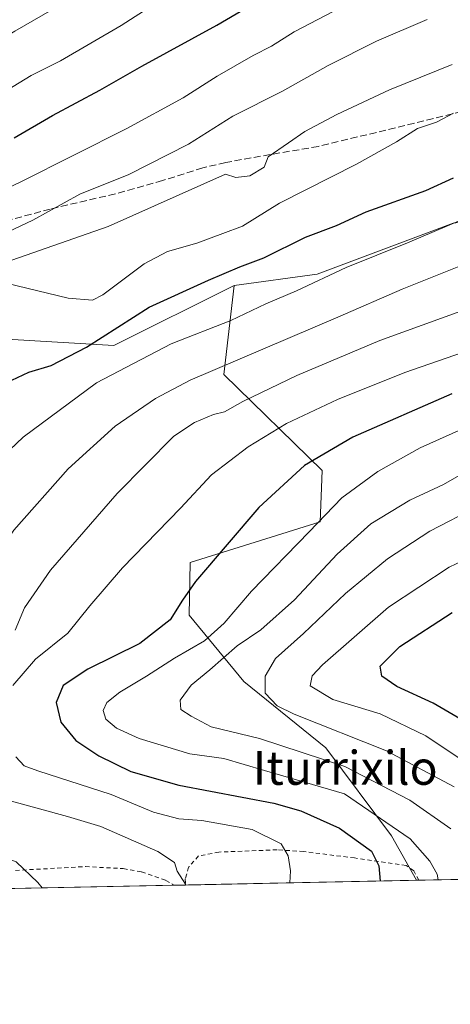
# Model space of a CAD drawing. Units: metres. Extents: x 637287 to 640701, y 4773768 to 4775737.
# Drawn here: x 638656 to 638758, y 4773768 to 4774000 of the extents above; entities that cross this region are included whole.
import ezdxf
from ezdxf.enums import TextEntityAlignment as Align

# ---------------------------------------------------------------- set-up
doc = ezdxf.new("R2010")
doc.units = ezdxf.units.M
doc.header["$MEASUREMENT"] = 0
doc.linetypes.add('DGN Style 2', pattern=[1.6480167562047852, 0.988810053722871, -0.6592067024819142])
doc.linetypes.add('DGN Style 3', pattern=[2.307223458686699, 1.648016756204785, -0.6592067024819142])
for name, color, linetype, lineweight in [('Alambrada', 7, 'DGN Style 2', 0), ('Arbolado forestal CxS', 92, 'Continuous', 0), ('Comarca CxS', 21, 'Continuous', 0), ('Comunidad Autónoma CxS', 142, 'Continuous', 0), ('Curva de nivel maestra', 30, 'Continuous', 30), ('Curva de nivel normal', 30, 'Continuous', 0), ('Municipio CxS', 4, 'Continuous', 0), ('Prado CxS', 92, 'Continuous', 0), ('Provincia CxS', 1, 'Continuous', 0), ('Senda', 7, 'DGN Style 3', 0), ('Texto cartográfico', 7, 'Continuous', 0)]:
    doc.layers.add(name, color=color, linetype=linetype, lineweight=lineweight)
doc.styles.add('Style-Arial', font='txt')

# ---------------------------------------------------------------- blocks, each defined once
blk = doc.blocks.new('*U8')
at = {"layer": 'Prado CxS', "color": 92, "linetype": 'Continuous', "lineweight": 0}
blk.add_polyline3d([(638706.9556, 4773937.3091, 499.4909999999945), (638704.5144999997, 4773916.3759, 490.1261999999988), (638727.7149999999, 4773893.7391, 474.3917999999976), (638727.2339000005, 4773881.6779, 470.7210000000051), (638696.5743000006, 4773872.1107, 477.2029999999941), (638696.3574000001, 4773859.701500001, 474.8702000000048), (638709.2758999999, 4773844.009099999, 461.7676000000066), (638728.5506999996, 4773828.4003, 462.3748000000051), (638744.0773, 4773807.6665, 470.8790000000009), (638749.9472000003, 4773797.212300001, 472.6251000000047), (638561.8375000004, 4773793.386800001, 504.5788999999932), (638565.2176999999, 4773797.4791, 504.3251000000019), (638570.6656999999, 4773804.8727, 504.2434999999969), (638577.2767000003, 4773812.261499999, 503.6566000000021), (638593.6113, 4773817.7049, 499.5639999999985), (638587.3898999998, 4773827.429099999, 501.6089999999967), (638587.0003000004, 4773840.266100001, 503.304999999993), (638576.4983000001, 4773844.5463, 508.0316000000021), (638570.2767000003, 4773849.6009, 510.6037999999971), (638569.6312999995, 4773854.043500001, 511.5954999999958), (638616.8975000001, 4773907.513900001, 507.1223000000027), (638631.8661000002, 4773919.1121, 504.1722000000009), (638640.0537, 4773925.4561, 504.5822000000044), (638678.6206999999, 4773923.184900001, 500.5151999999944)], close=True, dxfattribs=at)
blk = doc.blocks.new('*U9')
at = {"layer": 'Arbolado forestal CxS', "color": 92, "linetype": 'Continuous', "lineweight": 0}
blk.add_polyline3d([(638818.3800999997, 4773798.603900001, 440.2277000000031), (638749.9472000003, 4773797.212300001, 472.6251000000047), (638744.0773, 4773807.6665, 470.8790000000009), (638728.5506999996, 4773828.4003, 462.3748000000051), (638709.2758999999, 4773844.009099999, 461.7676000000066), (638696.3574000001, 4773859.701500001, 474.8702000000048), (638696.5743000006, 4773872.1107, 477.2029999999941), (638727.2339000005, 4773881.6779, 470.7210000000051), (638727.7149999999, 4773893.7391, 474.3917999999976), (638704.5144999997, 4773916.3759, 490.1261999999988), (638706.9556, 4773937.3091, 499.4909999999945), (638726.4861000003, 4773940.0395, 496.7277000000031), (638758.5778999999, 4773952.0319, 495.9738999999972)], dxfattribs=at)

msp = doc.modelspace()

# ---------------------------------------------------------------- linework, layer by layer
at = {"layer": 'Alambrada', "color": 7, "linetype": 'DGN Style 2', "lineweight": 0}
for points in [[(638750.5081000002, 4773797.2237, 480.7532000000065), (638749.3000999996, 4773799.450099999, 480.6802000000025), (638747.4801000003, 4773800.720100001, 480.3509999999952), (638735.3601000002, 4773802.4901, 478.857999999993), (638723.3501000004, 4773803.970100001, 479.2759999999981), (638717.0900999998, 4773804.4001, 480.8190000000032), (638703.3701, 4773803.860099999, 483.3565999999992), (638698.5800999999, 4773802.960100001, 484.1316999999981), (638696.2401000002, 4773800.290100001, 484.934500000003), (638695.4600999998, 4773797.530099999, 485.3937000000006), (638695.4798999998, 4773796.104699999, 486.9936000000016)], [(638655.4301000005, 4773799.540100001, 499.3190000000032), (638671.9200999998, 4773800.440099999, 488.8540999999968), (638680.8400999998, 4773799.960100001, 487.4182000000001), (638685.1601, 4773799.1801, 486.7372999999934), (638690.8800999997, 4773797.190099999, 486.2501000000047), (638692.7999999998, 4773796.050100001, 486.8935000000056)]]:
    msp.add_polyline3d(points, dxfattribs=at)
at = {"layer": 'Arbolado forestal CxS', "color": 92, "linetype": 'Continuous', "lineweight": 0, "extrusion": (0.2864978139153586, 0.005822918275289569, 0.9580632005481058), "elevation": 211250.6992573442, "flags": 128}
msp.add_lwpolyline([(4759831.948997393, -704638.4372050057), (4759831.948997392, -704637.8516321153)], dxfattribs=at)
at = {"layer": 'Arbolado forestal CxS', "color": 92, "linetype": 'Continuous', "lineweight": 0, "extrusion": (0.4438056666898448, 0.009024713713229738, 0.8960776109000698), "elevation": 326986.6067733375, "flags": 128}
msp.add_lwpolyline([(4759824.334558383, -659068.5288071417), (4759824.334558383, -659010.1903282234)], dxfattribs=at)
at = {"layer": 'Arbolado forestal CxS', "color": 92, "linetype": 'Continuous', "lineweight": 0}
for points in [[(638758.5778999999, 4773952.0319, 495.9738999999972), (638726.4861000003, 4773940.0395, 496.7277000000031), (638706.9556, 4773937.3091, 499.4909999999945), (638678.6206999999, 4773923.184900001, 500.5151999999944), (638640.0537, 4773925.4561, 504.5822000000044), (638631.8661000002, 4773919.1121, 504.1722000000009), (638616.8975000001, 4773907.513900001, 507.1223000000027), (638569.6312999995, 4773854.043500001, 511.5954999999958), (638570.2767000003, 4773849.6009, 510.6037999999971), (638549.6454999996, 4773830.037699999, 513.6515999999974), (638540.1211000001, 4773844.963500001, 519.8975000000064), (638541.3695, 4773888.003900001, 528.1739999999991), (638548.1754999999, 4773905.028899999, 530.8791000000056), (638556.1155000003, 4773917.513699999, 532.8650000000052), (638575.8596999999, 4773934.258300001, 533.6419000000024), (638625.3079000004, 4773990.1525, 540.8102000000072), (638651.1933000004, 4774010.1139, 541.4550000000017), (638688.2572999997, 4774045.495100001, 545.567200000005), (638705.1381000001, 4774067.923900001, 547.8537999999971), (638717.0471000001, 4774081.403700001, 547.8176999999996), (638719.0680999998, 4774082.710700001, 547.661500000002), (638745.0478999997, 4774093.0711, 542.7808999999979), (638758.4647000004, 4774089.558900001, 539.7158000000054)], [(638916.9578, 4774065.100299999, 495.6781999999948), (638910.6089000005, 4774053.942700001, 495.2482000000019), (638906.3466999996, 4774046.452500001, 494.6787999999942), (638890.0449000001, 4774028.4737, 495.0253999999986), (638866.7399000004, 4774011.0373, 496.2832000000053), (638846.5340999998, 4773999.9857, 497.9603000000062), (638833.3293000003, 4773988.392100001, 496.9171000000061), (638831.6651999997, 4773969.336800001, 490.0914000000049), (638808.2805000005, 4773958.2433, 490.3794000000053), (638758.5778999999, 4773952.0319, 495.9738999999972), (638726.4861000003, 4773940.0395, 496.7277000000031), (638706.9556, 4773937.3091, 499.4909999999945)], [(638916.9578, 4774065.100299999, 495.6781999999948), (638910.6089000005, 4774053.942700001, 495.2482000000019), (638906.3466999996, 4774046.452500001, 494.6787999999942), (638890.0449000001, 4774028.4737, 495.0253999999986), (638866.7399000004, 4774011.0373, 496.2832000000053), (638846.5340999998, 4773999.9857, 497.9603000000062), (638833.3293000003, 4773988.392100001, 496.9171000000061), (638831.6651999997, 4773969.336800001, 490.0914000000049), (638808.2805000005, 4773958.2433, 490.3794000000053), (638758.5778999999, 4773952.0319, 495.9738999999972), (638726.4861000003, 4773940.0395, 496.7277000000031), (638706.9556, 4773937.3091, 499.4909999999945)], [(638706.9556, 4773937.3091, 499.4909999999945), (638678.6206999999, 4773923.184900001, 500.5151999999944), (638640.0537, 4773925.4561, 504.5822000000044), (638631.8661000002, 4773919.1121, 504.1722000000009), (638616.8975000001, 4773907.513900001, 507.1223000000027), (638569.6312999995, 4773854.043500001, 511.5954999999958), (638570.2767000003, 4773849.6009, 510.6037999999971)], [(638706.9556, 4773937.3091, 499.4909999999945), (638704.5144999997, 4773916.3759, 490.1261999999988), (638727.7149999999, 4773893.7391, 474.3917999999976), (638727.2339000005, 4773881.6779, 470.7210000000051), (638696.5743000006, 4773872.1107, 477.2029999999941), (638696.3574000001, 4773859.701500001, 474.8702000000048), (638709.2758999999, 4773844.009099999, 461.7676000000066), (638728.5506999996, 4773828.4003, 462.3748000000051), (638744.0773, 4773807.6665, 470.8790000000009), (638749.9471000005, 4773797.212400001, 472.625199999995)]]:
    msp.add_polyline3d(points, dxfattribs=at)
at = {"layer": 'Comarca CxS', "color": 21, "linetype": 'Continuous', "lineweight": 0, "flags": 128}
msp.add_lwpolyline([(639420.9850000013, 4773819.798050002), (639396.7780000007, 4773817.60005), (639379.6370000002, 4773817.469050001), (639355.5979999995, 4773819.216050001), (639325.7549999993, 4773819.180050001), (639304.5680000006, 4773818.19505), (639284.9440000004, 4773815.46605), (639271.6709999995, 4773812.752050002), (639266.8840000002, 4773810.992050001), (639258.973000001, 4773807.783050001), (639258.4612705316, 4773807.553457192), (637313.4700010532, 4773767.999982235)], dxfattribs=at)
at = {"layer": 'Comunidad Autónoma CxS', "color": 142, "linetype": 'Continuous', "lineweight": 0, "flags": 128}
msp.add_lwpolyline([(639420.9850000013, 4773819.798050002), (639396.7780000007, 4773817.60005), (639379.6370000002, 4773817.469050001), (639355.5979999995, 4773819.216050001), (639325.7549999993, 4773819.180050001), (639304.5680000006, 4773818.19505), (639284.9440000004, 4773815.46605), (639271.6709999995, 4773812.752050002), (639266.8840000002, 4773810.992050001), (639258.973000001, 4773807.783050001), (639258.4612705316, 4773807.553457192), (637313.4700010532, 4773767.999982235)], dxfattribs=at)
at = {"layer": 'Curva de nivel maestra', "color": 30, "linetype": 'Continuous', "lineweight": 30, "flags": 128}
for points, elevation in [([(638655.0999999996, 4773972.110099999), (638664.1600000003, 4773977.390100001), (638675.2999999998, 4773983.3301), (638685.2199999997, 4773989.040100001), (638702.8499999996, 4773998.690099999), (638716.5899999999, 4774006.770099999)], 525), ([(638653.2400000002, 4773914.4101), (638658.5599999997, 4773916.880100001), (638663.8300000001, 4773918.4801), (638672.1900000004, 4773922.800100001), (638686.9299999997, 4773932.2501), (638700.9199999999, 4773938.630100001), (638708.2699999996, 4773941.770099999), (638713.9600000001, 4773943.880100001), (638723.7800000003, 4773948.7401), (638731.0599999997, 4773951.470100001), (638738.04, 4773954.710100001), (638752.1100000005, 4773959.700099999), (638758.6299999999, 4773962.7301)], 500.0000000000001), ([(638758.2300000006, 4773911.8201), (638734.9600000001, 4773901.620100001), (638723.5599999997, 4773894.9001), (638712.75, 4773885.0701), (638697.8600000005, 4773867.600099999), (638694.7599999999, 4773863.170100001), (638691.9100000003, 4773858.550100001), (638684.7599999999, 4773853.020099999), (638672.5, 4773846.970100001), (638666.6500000004, 4773843.100099999), (638665.04, 4773839.090100001), (638666.1200000001, 4773834.4301), (638669.6399999997, 4773830.170100001), (638675.0899999999, 4773826.5101), (638682.6299999999, 4773822.870100001), (638693.9600000001, 4773819.610099999), (638716.3399999999, 4773815.360099999), (638722.6600000003, 4773813.540100001), (638731.7699999996, 4773809.5101), (638739.3200000003, 4773804.0601), (638741.0499999998, 4773800.610099999), (638741.4031999996, 4773797.038699999)], 475), ([(638762.2999999998, 4773834.0001), (638753.8399999999, 4773838.9801), (638745.29, 4773842.860099999), (638741.75, 4773845.280099999), (638741.3600000005, 4773847.630100001), (638746.04, 4773852.280099999), (638758.3200000003, 4773860.270099999)], 450)]:
    msp.add_lwpolyline(points, dxfattribs=dict(at, elevation=elevation))
at = {"layer": 'Curva de nivel normal', "color": 30, "linetype": 'Continuous', "lineweight": 0, "flags": 128}
for points, elevation in [([(638643.9199999999, 4773977.560000001), (638659.1399999997, 4773986.84), (638666.0800000001, 4773990.289999999), (638680.3499999996, 4773998.609999999), (638712.4199999999, 4774019.230000001)], 530), ([(638489.5999999996, 4773870.42), (638499.2999999998, 4773877.390000001), (638508.3399999999, 4773884.930000001), (638514.6399999997, 4773890.9), (638520.4100000003, 4773896), (638526.25, 4773902.57), (638530.3300000001, 4773905.140000001), (638532.9900000002, 4773905.640000001), (638536.8700000001, 4773908.27), (638546.0099999999, 4773916.600000001), (638563.3799999999, 4773930.27), (638575.9600000001, 4773940.949999999), (638585.2800000003, 4773949.67), (638595.2999999998, 4773957.77), (638601.2999999998, 4773960.800000001), (638608.0800000001, 4773965.01), (638613.4400000004, 4773969.16), (638618.0800000001, 4773972.600000001), (638621.4199999999, 4773975.609999999), (638628.1200000001, 4773979.99), (638639.75, 4773987.880000001), (638655.2999999998, 4773997.26), (638666.5999999996, 4774003.730000001)], 535), ([(638643.3300000001, 4773955.460000001), (638656.7300000006, 4773961.779999999), (638681.7100000001, 4773974.350000001), (638694.9600000001, 4773981.539999999), (638702.9600000001, 4773986.680000001), (638711.4199999999, 4773991.539999999), (638715.7300000006, 4773993.699999999), (638721.1200000001, 4773997.07), (638730.3200000003, 4774001.92)], 520), ([(638643.9800000006, 4773945.460000001), (638659.54, 4773952.75), (638670.6200000001, 4773958.84), (638682.1399999997, 4773963.5), (638696.2300000006, 4773970.600000001), (638706.6299999999, 4773977.189999999), (638718.3399999999, 4773983.109999999), (638729.0899999999, 4773989.180000001), (638740.5300000003, 4773994.9), (638752.4600000001, 4773999.960000001)], 515), ([(638758.3499999996, 4773989.42), (638743.5999999996, 4773983.41), (638731.1600000003, 4773977.59), (638723.5999999996, 4773973.619999999), (638719.7800000003, 4773970.970000001), (638714.9600000001, 4773967.609999999), (638714.0199999996, 4773965.199999999), (638710.6399999997, 4773963.15), (638707.3399999999, 4773962.810000001), (638704.8899999997, 4773963.529999999), (638677.2800000003, 4773951.24), (638654.5599999997, 4773943.33)], 510), ([(638641.1579, 4773931.639799999), (638641.2000000002, 4773931.699999999), (638645.2800000003, 4773933.850000001), (638653.2300000006, 4773937.869999999), (638667.8399999999, 4773934.34), (638673.5700000003, 4773933.890000001), (638676.0599999997, 4773935.15), (638685.7300000006, 4773942.430000001), (638691.2400000002, 4773945.359999999), (638698.1699999999, 4773947.279999999), (638704.2800000003, 4773949.550000001), (638708.9600000001, 4773951.350000001), (638717.6299999999, 4773956.77), (638735.79, 4773965.939999999), (638745.1900000004, 4773971.180000001), (638750.2000000002, 4773974.34), (638754.6600000003, 4773975.800000001), (638758.6600000003, 4773977.939999999)], 505), ([(638619.5188999996, 4773794.559900001), (638619.0899999999, 4773794.880000001), (638616.6200000001, 4773797.52), (638614.6399999997, 4773801.180000001), (638612.29, 4773805.27), (638610.4199999999, 4773812.189999999), (638609.0700000003, 4773823.119999999), (638610.3099999997, 4773834.630000001), (638615.0599999997, 4773847.33), (638623.75, 4773862.07), (638635.54, 4773878.59), (638644.7199999997, 4773889.77), (638657.2199999997, 4773901.600000001), (638674.5, 4773914.42), (638692.0899999999, 4773923.560000001), (638706.2100000001, 4773929.109999999), (638714.4400000004, 4773933.02), (638721.6299999999, 4773936.07), (638733.3399999999, 4773941.58), (638747.8200000003, 4773947.369999999), (638760.3899999997, 4773952.699999999)], 495), ([(638661.7336999997, 4773795.418400001), (638660.7400000002, 4773796.710000001), (638655.5800000001, 4773801.550000001), (638646.1200000001, 4773805.09), (638640.5199999996, 4773808.5), (638634.9500000002, 4773814.59), (638631.9100000003, 4773819.880000001), (638631.1399999997, 4773823.859999999), (638632, 4773829.66), (638633.0099999999, 4773836.9), (638634.7000000002, 4773841.970000001), (638636.8200000003, 4773846.230000001), (638639.6399999997, 4773854.07), (638645.6699999999, 4773866), (638655.0899999999, 4773879.710000001), (638667.8899999997, 4773894.109999999), (638678.9600000001, 4773904.210000001), (638688.4199999999, 4773910.75), (638696.6299999999, 4773915), (638731.4100000003, 4773929.9), (638746.5300000003, 4773936.51), (638768.54, 4773945.25)], 490), ([(638931.2800000003, 4773941.15), (638919.0800000001, 4773931.4), (638905.0700000003, 4773921.779999999), (638893.8099999997, 4773915.369999999), (638884.3700000001, 4773911.800000001), (638862.4000000004, 4773903.58), (638838.2599999999, 4773895.850000001), (638818.1699999999, 4773890.800000001), (638792.6600000003, 4773885), (638774.0899999999, 4773878.800000001), (638757.6100000005, 4773870.980000001), (638743.3399999999, 4773861.529999999), (638727.7800000003, 4773847.939999999), (638725.3300000001, 4773845.380000001), (638724.8399999999, 4773843.029999999), (638730.1900000004, 4773839.82), (638741.3300000001, 4773836.41), (638752.1299999999, 4773831.27), (638771.9900000002, 4773817.960000001), (638776.9800000006, 4773813.33), (638782.8899999997, 4773805.189999999), (638785.4390000004, 4773797.934)], 455), ([(638655.3600000005, 4773856.15), (638657.5700000003, 4773861.42), (638663.6600000003, 4773870.27), (638679.3899999997, 4773888.310000001), (638692.79, 4773901.859999999), (638697.6200000001, 4773905.07), (638702.1299999999, 4773906.939999999), (638704.7300000006, 4773907.600000001), (638709.04, 4773910.02), (638721.7300000006, 4773916.119999999), (638741.2999999998, 4773924.390000001), (638766.6299999999, 4773933.560000001)], 485), ([(638654.8600000005, 4773843.100000001), (638660.1699999999, 4773849.279999999), (638667.7699999996, 4773855.4), (638672.9600000001, 4773861.880000001), (638680.6299999999, 4773870.82), (638694.2999999998, 4773884.91), (638701.6299999999, 4773892.699999999), (638710.2999999998, 4773899.34), (638719.2999999998, 4773904.82), (638731.2999999998, 4773910.51), (638747.1900000004, 4773916.82), (638764.5999999996, 4773922.92)], 480), ([(638762.8799999999, 4773904.51), (638750.7999999998, 4773899.119999999), (638740.79, 4773893.480000001), (638732.3200000003, 4773887.32), (638724.6699999999, 4773879.27), (638711.0199999996, 4773865.300000001), (638704.6299999999, 4773857.76), (638699.9600000001, 4773853.600000001), (638692.9500000002, 4773849.529999999), (638686.3399999999, 4773845.32), (638680.0199999996, 4773841.57), (638676.9299999997, 4773839.130000001), (638676.0800000001, 4773837.199999999), (638676.7000000002, 4773835.140000001), (638679.2300000006, 4773833.039999999), (638684.6200000001, 4773830.58), (638690.5199999996, 4773828.84), (638696.5199999996, 4773826.970000001), (638704.5099999999, 4773825.890000001), (638714.0999999996, 4773823.100000001), (638732.9400000004, 4773817.58), (638748.4000000004, 4773806.960000001), (638753.0999999996, 4773801.710000001), (638754.7800000003, 4773798.630000001), (638755.0697999997, 4773797.316500001)], 470), ([(638758, 4773809.359999999), (638748.3399999999, 4773816.130000001), (638733.0599999997, 4773824.050000001), (638712.9400000004, 4773830.619999999), (638701.54, 4773833.380000001), (638696.8399999999, 4773835.869999999), (638694.3899999997, 4773837.42), (638694.2400000002, 4773839.640000001), (638696.8099999997, 4773843.210000001), (638701.2300000006, 4773846.800000001), (638707.7000000002, 4773852.430000001), (638713.2300000006, 4773856.24), (638721.1900000004, 4773863.300000001), (638731.2000000002, 4773874.07), (638739.2000000002, 4773881.15), (638748.3399999999, 4773886.75), (638756.3099999997, 4773890.49), (638763.1299999999, 4773894.4)], 465), ([(638758.79, 4773819.24), (638742.8300000001, 4773827.74), (638721.1100000005, 4773836.33), (638717.1299999999, 4773838.33), (638714.29, 4773841.27), (638714.2400000002, 4773845.27), (638716.6699999999, 4773849.449999999), (638723.2999999998, 4773855.32), (638733.2300000006, 4773864.779999999), (638743.0999999996, 4773872.980000001), (638753.0499999998, 4773879.5), (638764.2999999998, 4773885.24)], 460), ([(638720.1172000002, 4773796.605699999), (638720.2599999999, 4773799.480000001), (638719.7199999997, 4773802.980000001), (638718.0099999999, 4773805.800000001), (638711.2400000002, 4773809.210000001), (638699.3399999999, 4773811.33), (638693.9600000001, 4773811.699999999), (638687.9600000001, 4773813.230000001), (638677.9699999997, 4773817.4), (638660.7199999997, 4773822.980000001), (638657.5199999996, 4773824.199999999), (638655.4900000002, 4773826.27)], 480), ([(638695.5528999995, 4773796.1062), (638695.5, 4773796.27), (638693.5599999997, 4773799.33), (638692.8899999997, 4773801.439999999), (638689.0099999999, 4773803.980000001), (638675.5499999998, 4773809.859999999), (638667.6799999997, 4773812.24), (638653.6399999997, 4773816.130000001)], 485)]:
    msp.add_lwpolyline(points, dxfattribs=dict(at, elevation=elevation))
at = {"layer": 'Municipio CxS', "color": 4, "linetype": 'Continuous', "lineweight": 0, "flags": 128}
msp.add_lwpolyline([(639420.9850000013, 4773819.798050002), (639396.7780000007, 4773817.60005), (639379.6370000002, 4773817.469050001), (639355.5979999995, 4773819.216050001), (639325.7549999993, 4773819.180050001), (639304.5680000006, 4773818.19505), (639284.9440000004, 4773815.46605), (639271.6709999995, 4773812.752050002), (639266.8840000002, 4773810.992050001), (639258.973000001, 4773807.783050001), (639258.4612705316, 4773807.553457192), (637313.4700010532, 4773767.999982235)], dxfattribs=at)
at = {"layer": 'Prado CxS', "color": 92, "linetype": 'Continuous', "lineweight": 0, "extrusion": (0.2215226797315216, 0.00450510072417846, 0.9751448130570305), "elevation": 163464.9151751114, "flags": 128}
msp.add_lwpolyline([(4759822.760304758, -717292.1682113486), (4759822.760304759, -717236.3010603992)], dxfattribs=at)
at = {"layer": 'Prado CxS', "color": 92, "linetype": 'Continuous', "lineweight": 0, "extrusion": (0.1411998869693001, 0.00287150367510723, 0.9899769423509321), "elevation": 104372.1175448525, "flags": 128}
msp.add_lwpolyline([(4759823.148762927, -728180.9596804616), (4759823.148762927, -728051.8439223133)], dxfattribs=at)
at = {"layer": 'Prado CxS', "color": 92, "linetype": 'Continuous', "lineweight": 0, "extrusion": (0.2382767001134183, 0.004845552161935161, 0.9711852216788033), "elevation": 175788.9575948727, "flags": 128}
msp.add_lwpolyline([(4759823.607780959, -714310.0620640813), (4759823.607780959, -714307.3019787406)], dxfattribs=at)
at = {"layer": 'Prado CxS', "color": 92, "linetype": 'Continuous', "lineweight": 0}
for points in [[(638706.9556, 4773937.3091, 499.4909999999945), (638678.6206999999, 4773923.184900001, 500.5151999999944), (638640.0537, 4773925.4561, 504.5822000000044), (638631.8661000002, 4773919.1121, 504.1722000000009), (638616.8975000001, 4773907.513900001, 507.1223000000027), (638569.6312999995, 4773854.043500001, 511.5954999999958), (638570.2767000003, 4773849.6009, 510.6037999999971)], [(638706.9556, 4773937.3091, 499.4909999999945), (638704.5144999997, 4773916.3759, 490.1261999999988), (638727.7149999999, 4773893.7391, 474.3917999999976), (638727.2339000005, 4773881.6779, 470.7210000000051), (638696.5743000006, 4773872.1107, 477.2029999999941), (638696.3574000001, 4773859.701500001, 474.8702000000048), (638709.2758999999, 4773844.009099999, 461.7676000000066), (638728.5506999996, 4773828.4003, 462.3748000000051), (638744.0773, 4773807.6665, 470.8790000000009), (638749.9471000005, 4773797.212400001, 472.625199999995)]]:
    msp.add_polyline3d(points, dxfattribs=at)
at = {"layer": 'Provincia CxS', "color": 1, "linetype": 'Continuous', "lineweight": 0, "flags": 128}
msp.add_lwpolyline([(639420.9850000013, 4773819.798050002), (639396.7780000007, 4773817.60005), (639379.6370000002, 4773817.469050001), (639355.5979999995, 4773819.216050001), (639325.7549999993, 4773819.180050001), (639304.5680000006, 4773818.19505), (639284.9440000004, 4773815.46605), (639271.6709999995, 4773812.752050002), (639266.8840000002, 4773810.992050001), (639258.973000001, 4773807.783050001), (639258.4612705316, 4773807.553457192), (637313.4700010532, 4773767.999982235)], dxfattribs=at)
at = {"layer": 'Senda', "color": 7, "linetype": 'DGN Style 3', "lineweight": 0}
msp.add_polyline3d([(638760.6501000002, 4773978.3201, 516.9633999999933), (638726.8501000004, 4773970.100099999, 522.2057999999961), (638710.9600999998, 4773967.420100001, 516.545299999998), (638705.0000999998, 4773966.3101, 518.2577000000019), (638699.5701000001, 4773965.040100001, 518.4717999999993), (638690.1201, 4773962.0801, 521.3837000000058), (638678.9801000003, 4773958.9301, 516.8464999999997), (638663.6501000002, 4773955.350099999, 520.9459000000061), (638654.0000999998, 4773952.7401, 519.7569999999978), (638644.7100999998, 4773949.7501, 526.997000000003), (638628.6801000005, 4773942.350099999, 526.1489000000003), (638624.2801000001, 4773939.940099999, 525.6931999999942), (638620.2401000002, 4773936.9901, 526.0948000000062), (638610.8300999999, 4773927.9301, 523.0890999999974), (638597.6401000004, 4773914.090100001, 526.3717999999935), (638585.8601000002, 4773899.800100001, 525.3029999999999), (638582.8501000004, 4773895.860099999, 520.9008999999933), (638579.1201, 4773891.460100001, 519.8441000000021), (638574.8101000005, 4773889.2401, 525.1110000000045), (638567.2301000003, 4773886.530099999, 531.9940999999963), (638556.6601, 4773882.920100001, 526.3444000000018), (638549.4501, 4773880.540100001, 531.7100000000064), (638544.7200999996, 4773879.5601, 534.7838000000047), (638538.5800999999, 4773878.9001, 534.7719999999972)], dxfattribs=at)

# ---------------------------------------------------------------- block references
at = {"layer": 'Arbolado forestal CxS', "color": 92, "linetype": 'Continuous', "lineweight": 0}
msp.add_blockref('*U9', (0, 0), dxfattribs=at)
at = {"layer": 'Prado CxS', "color": 92, "linetype": 'Continuous', "lineweight": 0}
msp.add_blockref('*U8', (0, 0), dxfattribs=at)

# ---------------------------------------------------------------- texts
at = {"layer": 'Texto cartográfico', "color": 7, "linetype": 'Continuous', "lineweight": 0, "style": 'Style-Arial'}
msp.add_text('Iturrixilo', height=8, dxfattribs=at).set_placement((638733.1401780485, 4773823.710150001), align=Align.MIDDLE_CENTER)

doc.saveas('drawing.dxf')
